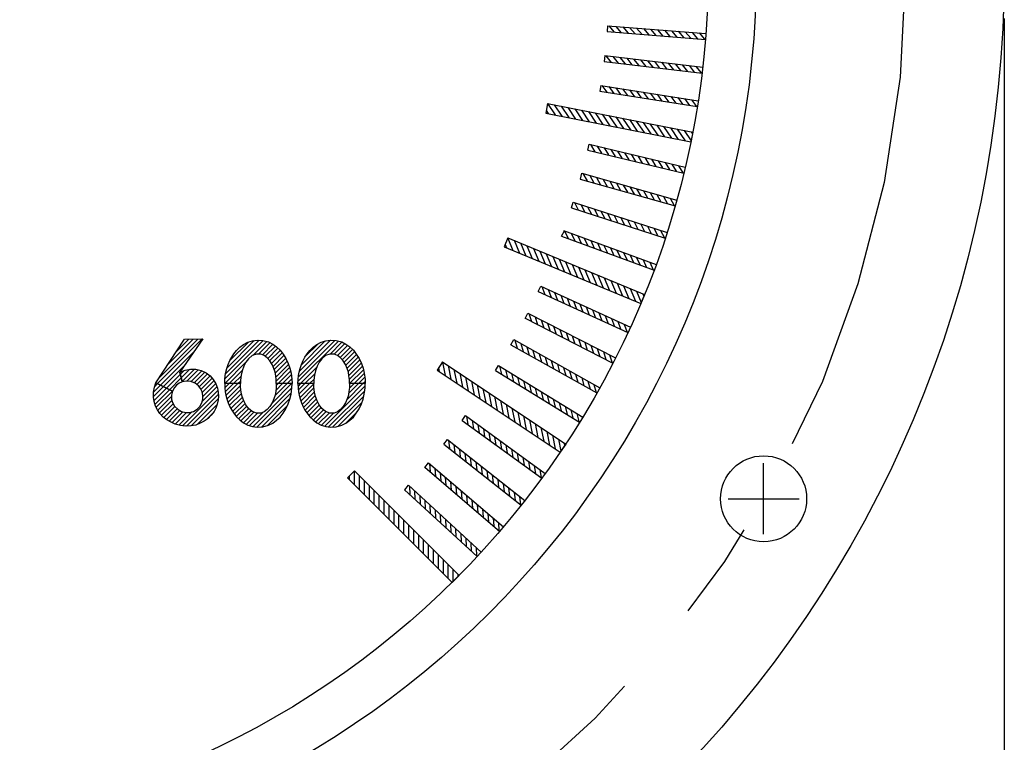
# Model space of a CAD drawing. Extents: x 0 to 20.3, y 0 to 16.2.
# Drawn here: x 6.6 to 9.1, y 7.9 to 9.7 of the extents above; entities that cross this region are included whole.
import ezdxf

# ---------------------------------------------------------------- set-up
doc = ezdxf.new("R2010")
doc.units = 0
doc.header["$MEASUREMENT"] = 0
doc.linetypes.add('CENTER', pattern=[2, 1.25, -0.25, 0.25, -0.25])
doc.layers.get('0').update_dxf_attribs({"linetype": 'CONTINUOUS'})
doc.layers.get('DEFPOINTS').update_dxf_attribs({"linetype": 'CONTINUOUS'})
doc.layers.add('DIMENS', color=7, linetype='CONTINUOUS')
doc.layers.add('PART', color=3, linetype='CONTINUOUS')
doc.styles.get("Standard").update_dxf_attribs({"font": 'SIMPLEX.SHX', "width": 0.75})
doc.dimstyles.new('DWYER_STANDARD', dxfattribs={"dimtxt": 0.1, "dimasz": 0.15, "dimexe": 0.094, "dimexo": 0.063, "dimgap": 0.09, "dimtad": 0, "dimtih": 1, "dimtoh": 1, "dimdec": 4, "dimrnd": 0.001, "dimzin": 4, "dimdsep": 46, "dimtxsty": 'Standard', "dimcen": 0.09, "dimclrd": 256, "dimclre": 256, "dimclrt": 256, "dimadec": 0, "dimazin": 0, "dimtfac": 1, "dimtdec": 4, "dimtofl": 0, "dimtmove": 2, "dimatfit": 3, "dimfxl": 0, "dimtolj": 1, "dimtzin": 4, "dimarcsym": 0})

# ---------------------------------------------------------------- blocks, each defined once
blk = doc.blocks.new('*X0')
at = {"color": 0}
for p, q in [((3.6313, 5.3283), (3.6535, 5.3505)), ((3.6313, 5.346), (3.6358, 5.3505)), ((3.6313, 5.3106), (3.6563, 5.3356)), ((3.6313, 5.293), (3.6563, 5.318)), ((3.6313, 5.2753), (3.6563, 5.3003)), ((3.6313, 5.2576), (3.6563, 5.2826)), ((3.6313, 5.2399), (3.6563, 5.2649)), ((3.6313, 5.2223), (3.6563, 5.2473)), ((3.6313, 5.2046), (3.6563, 5.2296)), ((3.6313, 5.1869), (3.6563, 5.2119)), ((3.6313, 5.1692), (3.6563, 5.1942)), ((3.6313, 5.1515), (3.6563, 5.1765)), ((3.6313, 5.1339), (3.6563, 5.1589)), ((3.6313, 5.1162), (3.6563, 5.1412)), ((3.6313, 5.0985), (3.6563, 5.1235)), ((3.6313, 5.0808), (3.6563, 5.1058)), ((3.6313, 5.0632), (3.6563, 5.0882)), ((3.6313, 5.0455), (3.6563, 5.0705)), ((3.6313, 5.0278), (3.6563, 5.0528)), ((3.6313, 5.0101), (3.6563, 5.0351)), ((3.6313, 4.9924), (3.6563, 5.0174)), ((3.632, 4.9755), (3.6563, 4.9998)), ((3.6497, 4.9755), (3.6563, 4.9821))]:
    blk.add_line(p, q, dxfattribs=at)
blk = doc.blocks.new('*X1')
at = {"color": 0}
for p, q in [((3.6363, 5.3333), (3.6513, 5.3483)), ((3.6363, 5.3156), (3.6513, 5.3306)), ((3.6363, 5.298), (3.6513, 5.313)), ((3.6363, 5.2803), (3.6513, 5.2953)), ((3.6363, 5.2626), (3.6513, 5.2776)), ((3.6363, 5.2449), (3.6513, 5.2599)), ((3.6363, 5.2273), (3.6513, 5.2423)), ((3.6363, 5.2096), (3.6513, 5.2246)), ((3.6363, 5.1919), (3.6513, 5.2069)), ((3.6363, 5.1742), (3.6513, 5.1892)), ((3.6363, 5.1565), (3.6513, 5.1715)), ((3.6363, 5.1389), (3.6513, 5.1539)), ((3.6363, 5.1212), (3.6513, 5.1362)), ((3.6363, 5.1035), (3.6513, 5.1185)), ((3.651, 5.1005), (3.6513, 5.1008))]:
    blk.add_line(p, q, dxfattribs=at)
blk = doc.blocks.new('*X31')
at = {"color": 0, "linetype": 'Continuous'}
for p, q in [((6.61484, 2.59847), (6.72797, 2.7116)), ((6.71664, 2.71159), (6.62007, 2.61501)), ((6.64137, 2.64763), (6.70532, 2.71158)), ((6.69399, 2.71157), (6.66268, 2.68025)), ((6.70681, 2.67913), (6.62232, 2.59464)), ((6.62979, 2.5908), (6.68057, 2.64158)), ((6.67244, 2.62213), (6.63727, 2.58696)), ((6.64475, 2.58313), (6.67476, 2.61314)), ((6.67708, 2.60415), (6.67454, 2.6016)), ((6.65297, 2.58003), (6.65222, 2.57929))]:
    blk.add_line(p, q, dxfattribs=at)
blk = doc.blocks.new('*X32')
at = {"color": 0, "linetype": 'Continuous'}
for p, q in [((6.67244, 2.62213), (6.68228, 2.63197)), ((6.69662, 2.635), (6.67476, 2.61314)), ((6.67708, 2.60415), (6.70832, 2.63538)), ((6.71801, 2.63377), (6.68878, 2.60453)), ((6.69898, 2.60342), (6.72682, 2.63125)), ((6.73446, 2.62759), (6.70745, 2.60058)), ((6.71422, 2.59603), (6.74145, 2.62327)), ((6.60784, 2.59147), (6.61484, 2.59847)), ((6.74786, 2.61836), (6.71998, 2.59047)), ((6.7247, 2.58388), (6.75301, 2.61219)), ((6.75772, 2.60559), (6.72799, 2.57586)), ((6.72943, 2.56599), (6.76199, 2.59854)), ((6.62979, 2.5908), (6.60447, 2.56547)), ((6.62232, 2.59464), (6.6047, 2.57702)), ((6.60584, 2.55553), (6.63727, 2.58696)), ((6.64475, 2.58313), (6.60826, 2.54664)), ((6.61144, 2.53851), (6.65222, 2.57929)), ((6.67768, 2.4916), (6.76736, 2.58128)), ((6.7686, 2.57121), (6.68813, 2.49074)), ((6.76507, 2.59031), (6.728, 2.55325)), ((6.65022, 2.56598), (6.61531, 2.53106)), ((6.61981, 2.52425), (6.65116, 2.5556)), ((6.65414, 2.54727), (6.62509, 2.51821)), ((6.70001, 2.49131), (6.76842, 2.55972)), ((6.76591, 2.54589), (6.71485, 2.49484)), ((6.63076, 2.51257), (6.65843, 2.54024)), ((6.66425, 2.53475), (6.63706, 2.50756)), ((6.64427, 2.50346), (6.67092, 2.5301)), ((6.67888, 2.52675), (6.65178, 2.49965)), ((6.65941, 2.49596), (6.68834, 2.52489)), ((6.7015, 2.52674), (6.66819, 2.49344)), ((6.73778, 2.50645), (6.75416, 2.52283))]:
    blk.add_line(p, q, dxfattribs=at)
blk = doc.blocks.new('*X33')
at = {"color": 0, "linetype": 'Continuous'}
for p, q in [((6.88235, 2.70759), (6.78525, 2.61049)), ((6.78699, 2.62355), (6.87193, 2.70848)), ((6.85988, 2.70775), (6.79085, 2.63872)), ((6.7978, 2.65698), (6.84478, 2.70397)), ((6.89133, 2.70526), (6.85615, 2.67008)), ((6.87059, 2.67321), (6.89955, 2.70217)), ((6.90698, 2.69828), (6.88036, 2.67166)), ((6.88774, 2.66773), (6.9134, 2.69339)), ((6.91954, 2.68821), (6.89382, 2.6625)), ((6.89932, 2.65668), (6.92543, 2.68279)), ((6.9303, 2.67634), (6.90366, 2.6497)), ((6.8387, 2.65263), (6.78482, 2.59875)), ((6.9074, 2.64213), (6.93499, 2.66972)), ((6.93951, 2.66293), (6.91049, 2.63391)), ((6.91289, 2.625), (6.94319, 2.6553)), ((6.94657, 2.64736), (6.91445, 2.61524)), ((6.79582, 2.59844), (6.82942, 2.63203)), ((6.91548, 2.60496), (6.94947, 2.63895)), ((6.95176, 2.62992), (6.92027, 2.59844)), ((6.93159, 2.59844), (6.95353, 2.62037)), ((6.82632, 2.61762), (6.80714, 2.59844)), ((6.81845, 2.59844), (6.82507, 2.60506)), ((6.95482, 2.61036), (6.9429, 2.59844)), ((6.95421, 2.59844), (6.95544, 2.59966))]:
    blk.add_line(p, q, dxfattribs=at)
blk = doc.blocks.new('*X34')
at = {"color": 0, "linetype": 'Continuous'}
for p, q in [((6.79582, 2.59844), (6.7851, 2.58772)), ((6.78621, 2.57752), (6.80714, 2.59844)), ((6.81845, 2.59844), (6.78805, 2.56804)), ((6.95421, 2.59844), (6.90477, 2.54899)), ((6.91183, 2.56737), (6.9429, 2.59844)), ((6.93159, 2.59844), (6.9144, 2.58125)), ((6.91552, 2.59368), (6.92027, 2.59844)), ((6.79054, 2.55921), (6.82497, 2.59364)), ((6.82588, 2.58324), (6.79314, 2.5505)), ((6.79657, 2.54262), (6.82735, 2.5734)), ((6.85668, 2.48959), (6.95496, 2.58787)), ((6.95332, 2.57492), (6.86655, 2.48815)), ((6.8296, 2.56433), (6.80043, 2.53516)), ((6.80466, 2.52808), (6.83259, 2.55601)), ((6.83637, 2.54848), (6.80925, 2.52136)), ((6.87859, 2.48888), (6.95022, 2.5605)), ((6.81425, 2.51504), (6.84076, 2.54155)), ((6.84576, 2.53524), (6.81992, 2.5094)), ((6.82599, 2.50416), (6.85169, 2.52985)), ((6.85892, 2.52577), (6.83255, 2.49939)), ((6.83983, 2.49536), (6.86802, 2.52355)), ((6.88132, 2.52554), (6.8478, 2.49202)), ((6.94369, 2.54266), (6.89311, 2.49208))]:
    blk.add_line(p, q, dxfattribs=at)
blk = doc.blocks.new('*X35')
at = {"color": 0, "linetype": 'Continuous'}
for p, q in [((7.07331, 2.70622), (6.97063, 2.60354)), ((7.06381, 2.70803), (6.97151, 2.61573)), ((6.97393, 2.62947), (7.05327, 2.7088)), ((7.03986, 2.70671), (6.97855, 2.6454)), ((6.98987, 2.66803), (7.02064, 2.6988)), ((7.05181, 2.6734), (7.08214, 2.70374)), ((7.08966, 2.69995), (7.06258, 2.67287)), ((7.07086, 2.66983), (7.09645, 2.69541)), ((7.10278, 2.69043), (7.0771, 2.66475)), ((7.08275, 2.65909), (7.10872, 2.68506)), ((7.11398, 2.67901), (7.08758, 2.65261)), ((7.0917, 2.64541), (7.11881, 2.67253)), ((7.12334, 2.66574), (7.09508, 2.63748)), ((7.09774, 2.62882), (7.12743, 2.65851)), ((7.13098, 2.65075), (7.09956, 2.61933)), ((6.97684, 2.59844), (7.01774, 2.63933)), ((7.01301, 2.62329), (6.98815, 2.59844)), ((7.10095, 2.60941), (7.13397, 2.64243)), ((7.13656, 2.6337), (7.10131, 2.59845)), ((7.11261, 2.59844), (7.13869, 2.62452)), ((6.99947, 2.59844), (7.0112, 2.61016)), ((7.13999, 2.6145), (7.12392, 2.59844)), ((7.13523, 2.59844), (7.14091, 2.60412))]:
    blk.add_line(p, q, dxfattribs=at)
blk = doc.blocks.new('*X36')
at = {"color": 0, "linetype": 'Continuous'}
for p, q in [((6.97684, 2.59844), (6.97065, 2.59225)), ((6.97145, 2.58173), (6.98815, 2.59844)), ((6.99947, 2.59844), (6.97295, 2.57192)), ((6.9752, 2.56286), (7.01043, 2.59808)), ((7.13523, 2.59844), (7.09425, 2.55745)), ((7.09885, 2.57336), (7.12392, 2.59844)), ((7.11261, 2.59844), (7.10084, 2.58667)), ((7.01111, 2.58745), (6.97776, 2.5541)), ((6.98081, 2.54584), (7.01224, 2.57726)), ((7.03863, 2.49052), (7.14092, 2.59281)), ((7.13972, 2.58029), (7.04817, 2.48874)), ((7.01426, 2.56798), (6.98445, 2.53816)), ((6.98853, 2.53092), (7.01705, 2.55945)), ((7.02043, 2.55152), (6.99296, 2.52404)), ((7.05924, 2.48851), (7.13739, 2.56665)), ((7.13264, 2.55059), (7.07249, 2.49043)), ((6.99788, 2.51765), (7.02443, 2.5442)), ((7.02934, 2.5378), (7.00326, 2.51171)), ((7.00899, 2.50613), (7.03494, 2.53208)), ((7.0412, 2.52703), (7.01553, 2.50136)), ((7.02251, 2.49703), (7.04946, 2.52397)), ((7.06064, 2.52385), (7.02988, 2.49308)), ((7.09093, 2.49756), (7.12103, 2.52766))]:
    blk.add_line(p, q, dxfattribs=at)
blk = doc.blocks.new('*X102')
at = {"color": 0}
for p, q in [((7.95, 10.3951), (7.95, 10.7319)), ((7.9625, 10.4067), (7.9625, 10.7453)), ((7.975, 10.4182), (7.975, 10.7511)), ((7.9375, 10.3836), (7.9375, 10.7185)), ((7.9875, 10.4298), (7.9875, 10.7135)), ((7.9125, 10.3605), (7.9125, 10.6918)), ((7.925, 10.372), (7.925, 10.7052)), ((7.8875, 10.3374), (7.8875, 10.665)), ((7.9, 10.3489), (7.9, 10.6784)), ((8, 10.4413), (8, 10.676)), ((7.8625, 10.3143), (7.8625, 10.6383)), ((7.875, 10.3258), (7.875, 10.6516)), ((8.0125, 10.4529), (8.0125, 10.6384)), ((7.8375, 10.2912), (7.8375, 10.6115)), ((7.85, 10.3027), (7.85, 10.6249)), ((8.025, 10.4645), (8.025, 10.6216)), ((8.0375, 10.476), (8.0375, 10.6174)), ((8.05, 10.4876), (8.05, 10.6133)), ((8.0625, 10.4991), (8.0625, 10.6091)), ((7.8125, 10.2681), (7.8125, 10.5848)), ((7.825, 10.2796), (7.825, 10.5981)), ((8.075, 10.5107), (8.075, 10.6049)), ((8.0875, 10.5222), (8.0875, 10.6008)), ((8.1, 10.5338), (8.1, 10.5966)), ((8.1125, 10.5453), (8.1125, 10.5924)), ((8.125, 10.5569), (8.125, 10.5882)), ((8.1375, 10.5684), (8.1375, 10.5841)), ((7.7875, 10.2449), (7.7875, 10.558)), ((7.8, 10.2565), (7.8, 10.5714)), ((7.7625, 10.2218), (7.7625, 10.5312)), ((7.775, 10.2334), (7.775, 10.5446)), ((7.75, 10.2103), (7.75, 10.5179)), ((7.725, 10.1872), (7.725, 10.4911)), ((7.7375, 10.1987), (7.7375, 10.5045)), ((7.7, 10.1641), (7.7, 10.4643)), ((7.7125, 10.1756), (7.7125, 10.4777)), ((7.675, 10.141), (7.675, 10.4376)), ((7.6875, 10.1525), (7.6875, 10.451)), ((7.65, 10.1179), (7.65, 10.4108)), ((7.6625, 10.1294), (7.6625, 10.4242)), ((7.625, 10.0948), (7.625, 10.3841)), ((7.6375, 10.1063), (7.6375, 10.3974)), ((7.6, 10.0717), (7.6, 10.3573)), ((7.6125, 10.0832), (7.6125, 10.3707)), ((7.5875, 10.0601), (7.5875, 10.3439)), ((7.5625, 10.037), (7.5625, 10.3172)), ((7.575, 10.0485), (7.575, 10.3306)), ((7.5375, 10.0139), (7.5375, 10.2904)), ((7.55, 10.0254), (7.55, 10.3038)), ((7.5125, 9.9908), (7.5125, 10.2637)), ((7.525, 10.0023), (7.525, 10.277)), ((7.4875, 9.9677), (7.4875, 10.2369)), ((7.5, 9.9792), (7.5, 10.2503)), ((7.4625, 9.9446), (7.4625, 10.2101)), ((7.475, 9.9561), (7.475, 10.2235)), ((7.4375, 9.9215), (7.4375, 10.1834)), ((7.45, 9.933), (7.45, 10.1968)), ((7.425, 9.9099), (7.425, 10.17)), ((7.4, 9.8868), (7.4, 10.1432)), ((7.4125, 9.8984), (7.4125, 10.1566)), ((7.375, 9.8637), (7.375, 10.1165)), ((7.3875, 9.8753), (7.3875, 10.1299)), ((7.35, 9.8406), (7.35, 10.0897)), ((7.3625, 9.8521), (7.3625, 10.1031)), ((7.325, 9.8175), (7.325, 10.063)), ((7.3375, 9.829), (7.3375, 10.0764)), ((7.3, 9.7944), (7.3, 10.0362)), ((7.3125, 9.8059), (7.3125, 10.0496)), ((7.275, 9.7713), (7.275, 10.0095)), ((7.2875, 9.7828), (7.2875, 10.0228)), ((7.25, 9.7481), (7.25, 9.9827)), ((7.2625, 9.7597), (7.2625, 9.9961)), ((7.2375, 9.7365), (7.2375, 9.9693)), ((7.2125, 9.7133), (7.2125, 9.9426)), ((7.225, 9.7249), (7.225, 9.9559)), ((7.1875, 9.6901), (7.1875, 9.9158)), ((7.2, 9.7017), (7.2, 9.9292)), ((7.1625, 9.6669), (7.1625, 9.8891)), ((7.175, 9.6785), (7.175, 9.9024)), ((7.1375, 9.6437), (7.1375, 9.8624)), ((7.15, 9.6553), (7.15, 9.8757)), ((7.1125, 9.6205), (7.1125, 9.8357)), ((7.125, 9.6321), (7.125, 9.849)), ((7.0875, 9.5973), (7.0875, 9.8091)), ((7.1, 9.6089), (7.1, 9.8224)), ((7.0625, 9.5741), (7.0625, 9.7824)), ((7.075, 9.5857), (7.075, 9.7957)), ((7.05, 9.5625), (7.05, 9.7691)), ((7.025, 9.5393), (7.025, 9.7424)), ((7.0375, 9.5509), (7.0375, 9.7558)), ((7, 9.5161), (7, 9.7158)), ((7.0125, 9.5277), (7.0125, 9.7291)), ((6.975, 9.4929), (6.975, 9.6891)), ((6.9875, 9.5045), (6.9875, 9.7025)), ((6.95, 9.477), (6.95, 9.6625)), ((6.9625, 9.4825), (6.9625, 9.6758)), ((6.925, 9.4645), (6.925, 9.6358)), ((6.9375, 9.4715), (6.9375, 9.6492)), ((6.9, 9.4489), (6.9, 9.6092)), ((6.9125, 9.4573), (6.9125, 9.6225)), ((6.8875, 9.4396), (6.8875, 9.5959)), ((6.8625, 9.415), (6.8625, 9.5692)), ((6.875, 9.428), (6.875, 9.5825)), ((6.8375, 9.3653), (6.8375, 9.5426)), ((6.85, 9.3974), (6.85, 9.5559)), ((6.8125, 9.3421), (6.8125, 9.5159)), ((6.825, 9.3537), (6.825, 9.5293)), ((6.7875, 9.3189), (6.7875, 9.4893)), ((6.8, 9.3305), (6.8, 9.5026)), ((6.7625, 9.2957), (6.7625, 9.4626)), ((6.775, 9.3073), (6.775, 9.476)), ((6.7375, 9.2725), (6.7375, 9.436)), ((6.75, 9.2841), (6.75, 9.4493)), ((6.7125, 9.2493), (6.7125, 9.4093)), ((6.725, 9.2609), (6.725, 9.4227)), ((6.7, 9.2377), (6.7, 9.396)), ((6.675, 9.2145), (6.675, 9.3694)), ((6.6875, 9.2261), (6.6875, 9.3827)), ((6.65, 9.1913), (6.65, 9.3427)), ((6.6625, 9.2029), (6.6625, 9.356)), ((6.625, 9.1681), (6.625, 9.3161)), ((6.6375, 9.1797), (6.6375, 9.3294)), ((6.6, 9.1449), (6.6, 9.2894)), ((6.6125, 9.1565), (6.6125, 9.3027)), ((6.575, 9.1217), (6.575, 9.2628)), ((6.5875, 9.1333), (6.5875, 9.2761)), ((6.55, 9.0985), (6.55, 9.2361)), ((6.5625, 9.1101), (6.5625, 9.2494)), ((6.525, 9.0753), (6.525, 9.2095)), ((6.5375, 9.0869), (6.5375, 9.2228)), ((6.5125, 9.0637), (6.5125, 9.1961)), ((6.4875, 9.0405), (6.4875, 9.1695)), ((6.5, 9.0521), (6.5, 9.1828)), ((6.4625, 9.0173), (6.4625, 9.1428)), ((6.475, 9.0289), (6.475, 9.1562)), ((6.4375, 8.9941), (6.4375, 9.1162)), ((6.45, 9.0057), (6.45, 9.1295)), ((6.4125, 8.9709), (6.4125, 9.0895)), ((6.425, 8.9825), (6.425, 9.1029)), ((6.3875, 8.9477), (6.3875, 9.0629)), ((6.4, 8.9593), (6.4, 9.0762)), ((6.3625, 8.9245), (6.3625, 9.0362)), ((6.375, 8.9361), (6.375, 9.0496)), ((6.3375, 8.9013), (6.3375, 9.0096)), ((6.35, 8.9129), (6.35, 9.0229)), ((6.325, 8.8897), (6.325, 8.9963)), ((6.3, 8.8665), (6.3, 8.9696)), ((6.3125, 8.8781), (6.3125, 8.9829)), ((6.275, 8.8433), (6.275, 8.943)), ((6.2875, 8.8549), (6.2875, 8.9563)), ((6.25, 8.8201), (6.25, 8.9163)), ((6.2625, 8.8317), (6.2625, 8.9296)), ((6.225, 8.7969), (6.225, 8.8897)), ((6.2375, 8.8085), (6.2375, 8.903)), ((6.2, 8.7737), (6.2, 8.863)), ((6.2125, 8.7853), (6.2125, 8.8763)), ((6.175, 8.7505), (6.175, 8.8364)), ((6.1875, 8.7621), (6.1875, 8.8497)), ((6.15, 8.7273), (6.15, 8.8097)), ((6.1625, 8.7389), (6.1625, 8.8231)), ((6.1375, 8.7247), (6.1375, 8.7964)), ((6.1125, 8.7648), (6.1125, 8.7698)), ((6.125, 8.7492), (6.125, 8.7831))]:
    blk.add_line(p, q, dxfattribs=at)
blk = doc.blocks.new('*D107')
at = {"layer": 'DEFPOINTS', "color": 0}
for p in [(3.1757, 9.8221), (9.0507, 9.8221), (9.0507, 6.0673)]:
    blk.add_point(p, dxfattribs=at)
at = {"layer": 'DIMENS', "lineweight": -2}
for p, q in [((3.1757, 9.6961), (3.1757, 5.8793)), ((9.0507, 9.6961), (9.0507, 5.8793)), ((3.4757, 6.0673), (4.8439, 6.0673)), ((8.7507, 6.0673), (7.3825, 6.0673))]:
    blk.add_line(p, q, dxfattribs=at)
at = {"layer": 'DIMENS'}
for points in [[(3.4757, 6.1173), (3.4757, 6.0173), (3.1757, 6.0673)], [(8.7507, 6.1173), (8.7507, 6.0173), (9.0507, 6.0673)]]:
    blk.add_solid(points, dxfattribs=at)
at = {"layer": 'DIMENS', "insert": (6.1132, 6.0673), "char_height": 0.2, "attachment_point": 5}
blk.add_mtext('\\A1;5-7/8 (149.2) DIA', dxfattribs=at)

msp = doc.modelspace()

# ---------------------------------------------------------------- linework, layer by layer
at = {"color": 7, "linetype": 'Continuous'}
for points in [[(6.90059, 8.77238), (6.97305, 8.88332), (7.01943, 8.88337), (6.9609, 8.7996), (6.96734, 8.77466), (6.95972, 8.77125), (6.95298, 8.76633), (6.94741, 8.76013), (6.94242, 8.75092), (6.90059, 8.77238)], [(7.07474, 8.77021), (7.07498, 8.78043), (7.07611, 8.79095), (7.07773, 8.7997), (7.08024, 8.80869), (7.08332, 8.81897), (7.08777, 8.82885), (7.09247, 8.83727), (7.09773, 8.84545), (7.10445, 8.85395), (7.11304, 8.86238), (7.12235, 8.86918), (7.13361, 8.87541), (7.14551, 8.87889), (7.15717, 8.8806), (7.17158, 8.87954), (7.18559, 8.8759), (7.19636, 8.87047), (7.20592, 8.86319), (7.21515, 8.85484), (7.2226, 8.84497), (7.23005, 8.83379), (7.23572, 8.8214), (7.23985, 8.80942), (7.24284, 8.79686), (7.24487, 8.78124), (7.24544, 8.77021), (7.20554, 8.77021), (7.20535, 8.77994), (7.20397, 8.78998), (7.20244, 8.79905), (7.19944, 8.80893), (7.19531, 8.81865), (7.18948, 8.8282), (7.1826, 8.83549), (7.17474, 8.84189), (7.16656, 8.84472), (7.15515, 8.84521), (7.14421, 8.84116), (7.13514, 8.8329), (7.1285, 8.82424), (7.12308, 8.81419), (7.11895, 8.8027), (7.11652, 8.79184), (7.11514, 8.77937), (7.11464, 8.77021), (7.07474, 8.77021)], [(7.26044, 8.77021), (7.26068, 8.78043), (7.26181, 8.79095), (7.26343, 8.7997), (7.26594, 8.80869), (7.26902, 8.81897), (7.27347, 8.82885), (7.27817, 8.83727), (7.28343, 8.84545), (7.29015, 8.85395), (7.29874, 8.86238), (7.30805, 8.86918), (7.31931, 8.87541), (7.33121, 8.87889), (7.34287, 8.8806), (7.35728, 8.87954), (7.37129, 8.8759), (7.38206, 8.87047), (7.39162, 8.86319), (7.40085, 8.85484), (7.4083, 8.84497), (7.41575, 8.83379), (7.42142, 8.8214), (7.42555, 8.80942), (7.42854, 8.79686), (7.43057, 8.78124), (7.43114, 8.77021), (7.39124, 8.77021), (7.39105, 8.77994), (7.38967, 8.78998), (7.38814, 8.79905), (7.38514, 8.80893), (7.38101, 8.81865), (7.37518, 8.8282), (7.3683, 8.83549), (7.36044, 8.84189), (7.35226, 8.84472), (7.34085, 8.84521), (7.32991, 8.84116), (7.32084, 8.8329), (7.3142, 8.82424), (7.30878, 8.81419), (7.30465, 8.8027), (7.30222, 8.79184), (7.30084, 8.77937), (7.30034, 8.77021), (7.26044, 8.77021)], [(6.9609, 8.7996), (6.97465, 8.80463), (6.98808, 8.80704), (7.00144, 8.80719), (7.01552, 8.80361), (7.028, 8.79763), (7.03829, 8.78975), (7.04581, 8.7804), (7.0523, 8.76968), (7.05632, 8.75836), (7.05814, 8.74837), (7.05887, 8.73815), (7.05814, 8.72888), (7.05588, 8.71779), (7.05259, 8.70793), (7.04792, 8.69961), (7.04055, 8.68998), (7.0326, 8.68195), (7.02304, 8.67466), (7.01297, 8.66991), (7.00158, 8.66531), (6.98866, 8.66283), (6.97662, 8.66247), (6.96283, 8.66385), (6.94911, 8.6678), (6.9375, 8.67349), (6.92809, 8.67845), (6.91911, 8.6856), (6.91065, 8.69465), (6.90466, 8.7037), (6.89977, 8.71348), (6.8962, 8.72465), (6.89437, 8.73589), (6.89459, 8.74858), (6.89707, 8.76099), (6.90059, 8.77238), (6.94242, 8.75092), (6.94013, 8.74063), (6.94021, 8.731), (6.94239, 8.72202), (6.94765, 8.71268), (6.95655, 8.70429), (6.96524, 8.6994), (6.97655, 8.69662), (6.98611, 8.69684), (6.99589, 8.69991), (7.00508, 8.70538), (7.01165, 8.71253), (7.01691, 8.72151), (7.01953, 8.73049), (7.01932, 8.73983), (7.01764, 8.74924), (7.01377, 8.75749), (7.00808, 8.76449), (6.99968, 8.77157), (6.98881, 8.77522), (6.97786, 8.77639), (6.96734, 8.77466), (6.9609, 8.7996)], [(7.07474, 8.77021), (7.07498, 8.75998), (7.07611, 8.74946), (7.07773, 8.74071), (7.08024, 8.73172), (7.08332, 8.72144), (7.08777, 8.71156), (7.09247, 8.70314), (7.09773, 8.69496), (7.10445, 8.68646), (7.11304, 8.67804), (7.12235, 8.67123), (7.13361, 8.665), (7.14551, 8.66152), (7.15717, 8.65982), (7.17158, 8.66087), (7.18559, 8.66451), (7.19636, 8.66994), (7.20592, 8.67723), (7.21515, 8.68557), (7.2226, 8.69545), (7.23005, 8.70662), (7.23572, 8.71901), (7.23985, 8.731), (7.24284, 8.74355), (7.24487, 8.75918), (7.24544, 8.77021), (7.20554, 8.77021), (7.20535, 8.76047), (7.20397, 8.75043), (7.20244, 8.74136), (7.19944, 8.73148), (7.19531, 8.72176), (7.18948, 8.71221), (7.1826, 8.70492), (7.17474, 8.69852), (7.16656, 8.69569), (7.15515, 8.6952), (7.14421, 8.69925), (7.13514, 8.70751), (7.1285, 8.71618), (7.12308, 8.72622), (7.11895, 8.73772), (7.11652, 8.74857), (7.11514, 8.76104), (7.11464, 8.77021), (7.07474, 8.77021)], [(7.26044, 8.77021), (7.26068, 8.75998), (7.26181, 8.74946), (7.26343, 8.74071), (7.26594, 8.73172), (7.26902, 8.72144), (7.27347, 8.71156), (7.27817, 8.70314), (7.28343, 8.69496), (7.29015, 8.68646), (7.29874, 8.67804), (7.30805, 8.67123), (7.31931, 8.665), (7.33121, 8.66152), (7.34287, 8.65982), (7.35728, 8.66087), (7.37129, 8.66451), (7.38206, 8.66994), (7.39162, 8.67723), (7.40085, 8.68557), (7.4083, 8.69545), (7.41575, 8.70662), (7.42142, 8.71901), (7.42555, 8.731), (7.42854, 8.74355), (7.43057, 8.75918), (7.43114, 8.77021), (7.39124, 8.77021), (7.39105, 8.76047), (7.38967, 8.75043), (7.38814, 8.74136), (7.38514, 8.73148), (7.38101, 8.72176), (7.37518, 8.71221), (7.3683, 8.70492), (7.36044, 8.69852), (7.35226, 8.69569), (7.34085, 8.6952), (7.32991, 8.69925), (7.32084, 8.70751), (7.3142, 8.71618), (7.30878, 8.72622), (7.30465, 8.73772), (7.30222, 8.74857), (7.30084, 8.76104), (7.30034, 8.77021), (7.26044, 8.77021)]]:
    msp.add_lwpolyline(points, close=True, dxfattribs=at)
at = {"layer": 'DIMENS', "color": 7}
for p, q in [((8.44063, 8.38831), (8.44063, 8.56831)), ((8.35063, 8.47831), (8.53063, 8.47831))]:
    msp.add_line(p, q, dxfattribs=at)
at = {"layer": 'DIMENS', "color": 7, "linetype": 'CENTER'}
msp.add_circle((6.11318, 9.82206), 2.6875, dxfattribs=at)
at = {"layer": 'PART', "color": 7}
for p, q in [((8.0453, 9.67753), (8.04412, 9.66257)), ((8.04412, 9.66257), (8.29335, 9.64296)), ((8.0453, 9.67753), (8.29453, 9.65791)), ((8.03813, 9.60178), (8.03637, 9.58689)), ((8.03637, 9.58689), (8.28464, 9.5575)), ((8.03813, 9.60178), (8.2864, 9.5724)), ((8.028, 9.52638), (8.02566, 9.51156)), ((8.02566, 9.51156), (8.27258, 9.47246)), ((8.028, 9.52638), (8.27492, 9.48727)), ((7.89329, 9.48072), (7.88842, 9.4562)), ((7.89329, 9.48072), (8.26109, 9.40756)), ((7.88842, 9.4562), (8.25621, 9.38304)), ((8.26109, 9.40756), (8.25621, 9.38304)), ((7.9954, 9.36247), (7.9989, 9.37706)), ((7.9954, 9.36247), (8.23849, 9.30411)), ((7.9989, 9.37706), (8.24199, 9.3187)), ((7.9759, 9.28893), (8.21652, 9.22107)), ((7.97618, 9.28885), (7.97998, 9.30337)), ((7.97998, 9.30337), (8.22059, 9.23551)), ((7.95354, 9.21621), (7.95817, 9.23048)), ((7.95354, 9.21621), (8.1913, 9.13896)), ((7.95817, 9.23048), (8.19594, 9.15322)), ((7.93352, 9.1585), (8.16807, 9.07197)), ((7.7925, 9.14), (7.78293, 9.1169)), ((7.7925, 9.14), (8.13895, 8.99649)), ((7.92833, 9.14443), (8.16288, 9.0579)), ((7.9286, 9.14433), (7.93631, 9.15747)), ((7.78293, 9.1169), (8.12939, 8.9734)), ((7.86957, 9.0041), (7.87585, 9.01772)), ((7.87585, 9.01772), (8.10289, 8.91306)), ((7.86957, 9.0041), (8.09661, 8.89944)), ((8.13895, 8.99649), (8.12939, 8.9734)), ((7.8361, 8.93578), (8.05885, 8.82228)), ((7.83636, 8.93564), (7.84291, 8.94914)), ((7.84291, 8.94914), (8.06566, 8.83564)), ((7.79998, 8.86882), (8.0181, 8.74666)), ((7.80023, 8.86868), (7.80731, 8.8819)), ((7.80731, 8.8819), (8.02543, 8.75975)), ((7.62717, 8.82549), (7.61328, 8.8047)), ((7.62717, 8.82549), (7.93897, 8.61715)), ((7.76125, 8.80333), (7.76909, 8.81612)), ((7.76909, 8.81612), (7.98225, 8.68549)), ((7.61328, 8.8047), (7.92508, 8.59636)), ((7.76125, 8.80333), (7.97441, 8.6727)), ((7.67648, 8.67699), (7.68506, 8.6893)), ((7.68506, 8.6893), (7.88732, 8.54235)), ((7.67624, 8.67716), (7.8785, 8.53022)), ((7.63009, 8.61668), (7.82642, 8.46191)), ((7.63032, 8.6165), (7.63938, 8.62846)), ((7.63938, 8.62846), (7.83571, 8.47369)), ((7.93897, 8.61715), (7.92508, 8.59636)), ((7.58182, 8.55787), (7.59134, 8.56946)), ((7.59134, 8.56946), (7.78144, 8.4071)), ((7.40365, 8.54927), (7.38597, 8.53159)), ((7.40365, 8.54927), (7.66882, 8.28411)), ((7.5816, 8.55806), (7.7717, 8.39569)), ((7.38597, 8.53159), (7.65114, 8.26643)), ((7.53105, 8.50119), (7.54102, 8.5124)), ((7.54102, 8.5124), (7.7246, 8.3427)), ((7.53084, 8.50138), (7.71442, 8.33168)), ((7.66882, 8.28411), (7.65114, 8.26643))]:
    msp.add_line(p, q, dxfattribs=at)
for centre, radius in [((6.11318, 9.82206), 2.9375), ((6.11318, 9.82206), 2.309), ((6.11318, 9.82206), 2.1875), ((8.44063, 8.47831), 0.109)]:
    msp.add_circle(centre, radius, dxfattribs=at)

# ---------------------------------------------------------------- block references
at = {"color": 7, "linetype": 'Continuous'}
for name in ['*X31', '*X33', '*X35', '*X32', '*X34', '*X36']:
    msp.add_blockref(name, (0.28993, 6.17177), dxfattribs=at)
at = {"layer": 'PART', "color": 7}
msp.add_blockref('*X102', (-1.09752, 0), dxfattribs=at)
for name, p, rotation in [('*X1', (3.24578, 13.70276), 265.4999999999999), ('*X1', (3.40034, 13.81235), 263.2499999999998), ('*X1', (3.55909, 13.91577), 260.9999999999999), ('*X0', (3.72178, 14.01289), 258.75), ('*X1', (3.88815, 14.10355), 256.4999999999999), ('*X1', (4.05796, 14.1876), 254.2499999999999), ('*X1', (4.23093, 14.26492), 251.9999999999998), ('*X1', (4.40681, 14.33539), 249.7499999999999), ('*X0', (4.58532, 14.39891), 247.5), ('*X1', (4.76618, 14.45536), 245.2499999999999), ('*X1', (4.94912, 14.50467), 242.9999999999999), ('*X1', (5.13386, 14.54676), 240.7499999999998), ('*X0', (5.50757, 14.60903), 236.25), ('*X1', (5.3201, 14.58157), 238.4999999999999), ('*X1', (5.69598, 14.62912), 233.9999999999999), ('*X1', (5.88502, 14.64179), 231.7499999999998), ('*X1', (6.07442, 14.64704), 229.4999999999998), ('*X0', (6.4531, 14.6352), 225), ('*X1', (6.26388, 14.64484), 227.2499999999999)]:
    msp.add_blockref(name, p, dxfattribs=dict(at, rotation=rotation))

# ---------------------------------------------------------------- dimensions: what is measured, and where the dimension line sits
at = {"layer": 'DIMENS', "color": 7}
dim = msp.add_linear_dim(base=(9.05068, 6.06733), p1=(3.17568, 9.82206), p2=(9.05068, 9.82206), text='5-7/8 (149.2) DIA', dimstyle='DWYER_STANDARD', override={"dimscale": 2, "dimtix": 1}, dxfattribs=at)
dim.commit()
dim.dimension.update_dxf_attribs({"geometry": '*D107', "text_midpoint": (6.11318, 6.06733)})

doc.saveas('drawing.dxf')
